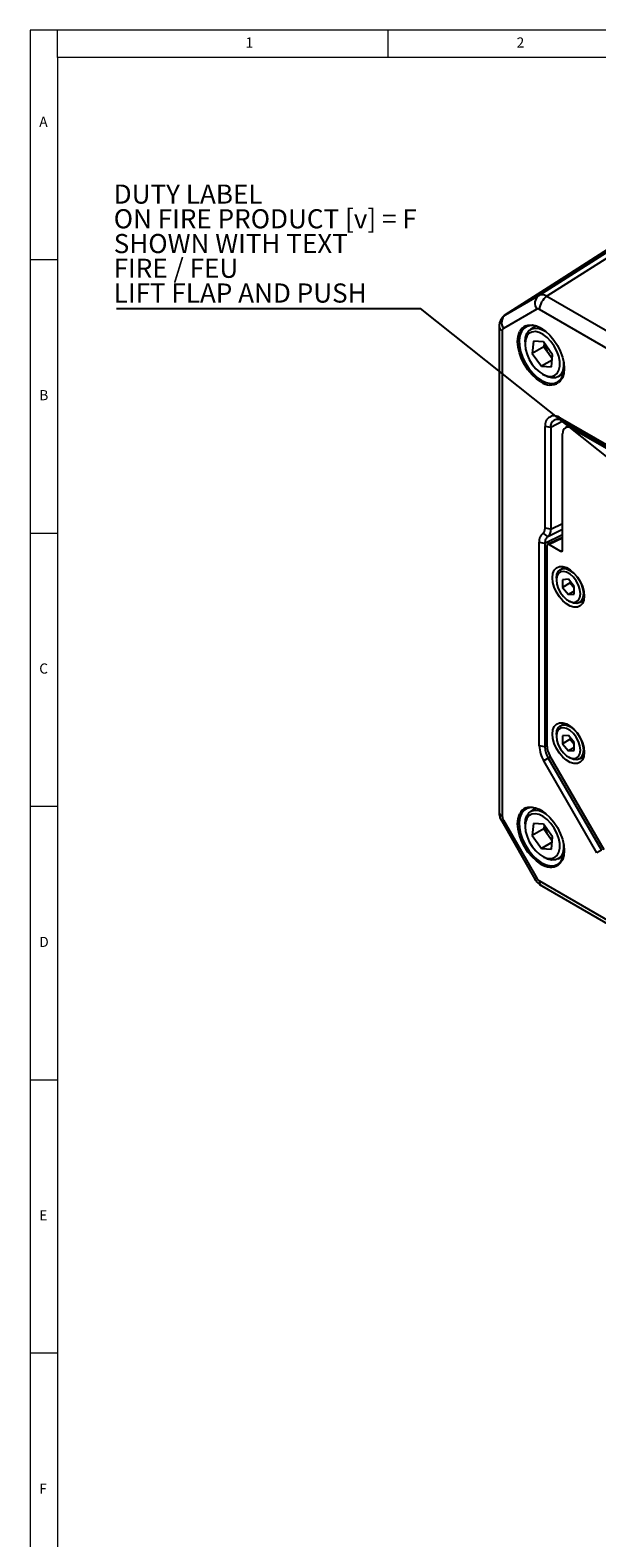
# Model space of a CAD drawing. Units: millimetres. Extents: x 5 to 836, y 5 to 589.
# Drawn here: x 5 to 109, y 313 to 589 of the extents above; entities that cross this region are included whole.
import ezdxf

# ---------------------------------------------------------------- set-up
doc = ezdxf.new("R2010")
doc.units = ezdxf.units.MM
doc.layers.add('BORDER', color=179, linetype='Continuous')
doc.styles.add('SLDTEXTSTYLE13', font='TXT', dxfattribs={"width": 0.7})
doc.styles.add('SLDTEXTSTYLE14', font='TXT', dxfattribs={"width": 0.695652})
doc.styles.add('SLDTEXTSTYLE6', font='TXT', dxfattribs={"width": 0.75})
doc.dimstyles.new('SLDDIMSTYLE4', dxfattribs={"dimtxt": 0.18, "dimasz": 1.016, "dimexe": 0, "dimexo": 0.0625, "dimgap": 0, "dimtad": 0, "dimtih": 1, "dimtoh": 1, "dimdec": 0, "dimrnd": 1e-09, "dimzin": 0, "dimdsep": 46, "dimtxsty": 'Standard', "dimblk1": 'DOT', "dimblk2": 'DOT', "dimsah": 1, "dimcen": 0.09, "dimadec": 0, "dimazin": 0, "dimtfac": 1.016, "dimtdec": 0, "dimtofl": 0, "dimtmove": 0, "dimatfit": 3, "dimldrblk": 'DOT', "dimfxl": 0, "dimfrac": 2, "dimtolj": 1, "dimtzin": 0, "dimarcsym": 0})

# ---------------------------------------------------------------- blocks, each defined once
blk = doc.blocks.new('SW_NOTE_0_3')
at = {"layer": 'BORDER', "color": 0}
blk.add_line((-55.61, 0), (0, 0), dxfattribs=at)
at = {"layer": 'BORDER', "color": 0, "char_height": 3.5, "attachment_point": 1}
for s, insert, style in [('DUTY LABEL', (-56.11, 22.69), 'SLDTEXTSTYLE6'), ('ON FIRE PRODUCT [v] = F', (-56.11, 18.17), 'SLDTEXTSTYLE14'), ('SHOWN WITH TEXT', (-56.11, 13.64), 'SLDTEXTSTYLE6'), ('FIRE / FEU', (-56.11, 9.12), 'SLDTEXTSTYLE13'), ('LIFT FLAP AND PUSH', (-56.11, 4.59), 'SLDTEXTSTYLE6')]:
    blk.add_mtext(s, dxfattribs=dict(at, insert=insert, style=style))
blk = doc.blocks.new('_Dot')
at = {"color": 0, "linetype": 'ByBlock', "lineweight": -2}
blk.add_line((-0.5, 0), (-1, 0), dxfattribs=at)
at = {"color": 0, "linetype": 'ByBlock', "const_width": 0.5}
blk.add_lwpolyline([(-0.25, 0, 1), (0.25, 0, 1)], format="xyb", close=True, dxfattribs=at)

msp = doc.modelspace()

# ---------------------------------------------------------------- linework, layer by layer
at = {"color": 7, "linetype": 'Continuous', "lineweight": 18}
for p, q in [((836, 589), (5, 589)), ((5, 589), (5, 5)), ((10, 584), (10, 589)), ((70.5, 584), (70.5, 589)), ((831, 584), (10, 584)), ((10, 584), (10, 10)), ((10, 547), (5, 547)), ((5, 497), (10, 497)), ((10, 447), (5, 447)), ((5, 397), (10, 397)), ((10, 347), (5, 347))]:
    msp.add_line(p, q, dxfattribs=at)
at = {"color": 7, "linetype": 'Continuous', "lineweight": 25}
for p, q in [((98.0641, 540.4794), (118.0434, 553.1693)), ((119.5425, 553.0209), (99.5631, 540.331)), ((111.4962, 549.3874), (91.931, 536.9366)), ((111.533, 549.4097), (91.9683, 536.9593)), ((97.6986, 537.9605), (91.6029, 534.4404)), ((91.9683, 536.9593), (98.0641, 540.4794)), ((175.1032, 493.5148), (98.1983, 537.911)), ((99.5631, 540.331), (176.4681, 495.9348)), ((90.8101, 534.7992), (90.8101, 445.9923)), ((91.3959, 533.9828), (91.3959, 445.1758)), ((97.596, 534.861), (96.6036, 534.2881)), ((95.5678, 531.9989), (95.5678, 531.5907)), ((97.0944, 532.0885), (96.8879, 529.8627)), ((99.0092, 531.0873), (96.8879, 529.8627)), ((96.8879, 529.8627), (98.5433, 527.5279)), ((98.9564, 531.9796), (97.0944, 532.0885)), ((100.6118, 529.6448), (98.9564, 531.9796)), ((99.0763, 531.8104), (99.0092, 531.0873)), ((99.0092, 531.0873), (99.8369, 529.9199)), ((99.8369, 529.9199), (100.5447, 528.9217)), ((100.4053, 527.419), (100.6118, 529.6448)), ((100.5213, 528.6698), (98.5433, 527.5279)), ((98.5433, 527.5279), (100.4053, 527.419)), ((102.6278, 528.246), (102.6208, 527.5142)), ((98.7493, 526.0796), (99.1028, 525.8755)), ((101.6032, 525.6276), (102.5956, 526.2005)), ((99.2357, 497.8978), (99.2357, 516.4903)), ((100.2528, 516.3108), (99.2357, 516.4903)), ((102.4662, 517.4613), (100.2528, 516.3108)), ((100.2528, 516.3108), (100.2528, 497.7183)), ((102.0025, 518.0881), (110.4878, 513.1897)), ((102.3556, 517.5251), (102.0025, 518.0881)), ((110.8409, 512.6267), (102.3556, 517.5251)), ((103.8071, 516.6872), (103.0106, 516.3191)), ((104.4852, 516.2957), (104.1921, 516.1602)), ((104.1921, 516.1602), (110.9145, 512.2795)), ((102.4268, 493.9074), (102.4268, 515.1408)), ((99.7216, 496.405), (98.8716, 496.9964)), ((102.4268, 496.6969), (99.1921, 495.0926)), ((100.2528, 497.7183), (99.2357, 497.8978)), ((99.7216, 496.405), (102.4268, 497.7467)), ((100.2528, 497.7183), (102.4268, 498.7965)), ((98.175, 458.1016), (98.175, 495.2721)), ((99.1921, 495.0926), (98.175, 495.2721)), ((99.1921, 495.0926), (99.1921, 457.922)), ((99.5984, 458.0077), (99.5984, 494.7248)), ((102.4268, 496.214), (99.7151, 494.9604)), ((102.4268, 496.073), (99.9514, 494.9287)), ((99.9514, 494.9287), (102.0737, 493.7035)), ((102.0737, 493.7035), (102.4248, 493.8658)), ((101.2954, 488.7636), (101.2954, 488.437)), ((102.8054, 490.8192), (102.0204, 490.366)), ((103.4874, 488.5859), (102.4268, 488.491)), ((102.4268, 488.491), (102.4268, 487.0767)), ((104.5481, 487.2664), (103.4874, 488.5859)), ((103.841, 488.146), (103.841, 487.8931)), ((103.841, 487.8931), (102.4268, 487.0767)), ((102.4268, 487.0767), (103.4874, 485.7573)), ((104.5481, 486.3696), (103.4874, 485.7573)), ((103.4874, 485.7573), (104.5481, 485.8521)), ((103.841, 487.8931), (104.5481, 487.0135)), ((104.5481, 485.8521), (104.5481, 487.2664)), ((103.4871, 484.6405), (103.7699, 484.4772)), ((105.5201, 484.3037), (106.3051, 484.7568)), ((102.8054, 462.2402), (102.0204, 461.7871)), ((99.1921, 457.922), (98.175, 458.1016)), ((99.5984, 458.1332), (99.1921, 457.922)), ((101.2954, 460.1846), (101.2954, 459.8581)), ((103.4874, 460.0069), (102.4268, 459.9121)), ((102.4268, 459.9121), (102.4268, 458.4978)), ((103.841, 459.3142), (102.4268, 458.4978)), ((102.4268, 458.4978), (103.4874, 457.1784)), ((104.5481, 458.6875), (103.4874, 460.0069)), ((104.5481, 457.7907), (103.4874, 457.1784)), ((103.841, 459.5671), (103.841, 459.3142)), ((103.841, 459.3142), (104.5481, 458.4346)), ((104.5481, 457.2732), (104.5481, 458.6875)), ((99.808, 455.8495), (98.9854, 455.3745)), ((108.7029, 438.5433), (98.9854, 455.3745)), ((100.2197, 456.0871), (99.808, 455.8495)), ((99.808, 455.8495), (109.5255, 439.0182)), ((110.0415, 439.0754), (100.1154, 456.2678)), ((103.4871, 456.0616), (103.7699, 455.8983)), ((103.4874, 457.1784), (104.5481, 457.2732)), ((105.5201, 455.7248), (106.3051, 456.1779)), ((91.285, 444.2957), (97.3808, 433.7376)), ((91.6029, 444.4793), (97.6986, 433.9212)), ((97.596, 446.6746), (96.6036, 446.1017)), ((95.5678, 443.8125), (95.5678, 443.4043)), ((97.0944, 443.9021), (96.8879, 441.6763)), ((99.0092, 442.9009), (96.8879, 441.6763)), ((96.8879, 441.6763), (98.5433, 439.3415)), ((98.9564, 443.7932), (97.0944, 443.9021)), ((100.6118, 441.4584), (98.9564, 443.7932)), ((99.0763, 443.624), (99.0092, 442.9009)), ((99.0092, 442.9009), (99.8369, 441.7335)), ((99.8369, 441.7335), (100.5447, 440.7353)), ((100.4053, 439.2326), (100.6118, 441.4584)), ((100.5213, 440.4834), (98.5433, 439.3415)), ((98.5433, 439.3415), (100.4053, 439.2326)), ((102.6278, 440.0596), (102.6208, 439.3278)), ((109.5255, 439.0182), (108.7029, 438.5433)), ((98.7493, 437.8932), (99.1028, 437.6891)), ((101.6032, 437.4412), (102.5956, 438.0141)), ((98.1983, 433.3937), (175.1032, 388.9975)), ((98.6126, 432.478), (175.5175, 388.0818))]:
    msp.add_line(p, q, dxfattribs=at)
at = {"color": 7, "linetype": 'Continuous', "lineweight": 25, "flags": 128}
for points in [[(98.767, 534.3249), (98.1843, 534.6408), (97.3679, 534.9183), (96.6019, 534.9809), (95.9179, 534.826), (95.3436, 534.4599), (94.9027, 533.8976), (94.6133, 533.1622), (94.4871, 532.2837), (94.5293, 531.2981), (94.7382, 530.2458), (95.1052, 529.1698), (95.6154, 528.1142), (96.2478, 527.1221), (96.9766, 526.2344), (97.7718, 525.4872), (98.601, 524.9111), (98.601, 524.9111)], [(95.7177, 534.936), (96.1, 535.0476), (96.8366, 535.077), (97.6358, 534.8956), (98.467, 534.5103), (99.2982, 533.9359), (100.0974, 533.1946), (100.834, 532.3147), (101.4796, 531.3302), (102.0094, 530.2788), (102.4031, 529.2009), (102.6456, 528.138), (102.7274, 527.131), (102.6456, 526.2184), (102.4031, 525.4354), (102.0094, 524.8122), (101.7114, 524.5288)], [(98.467, 524.6706), (97.6358, 525.245), (96.8366, 525.9864), (96.1, 526.8662), (95.4544, 527.8508), (94.9245, 528.9022), (94.5308, 529.98), (94.2884, 531.0429), (94.2065, 532.05), (94.2884, 532.9625), (94.5308, 533.7455), (94.5869, 533.8624)], [(95.5678, 531.9989), (95.6453, 532.804), (95.8843, 533.5046), (96.2739, 534.0393), (96.7958, 534.3832), (97.4256, 534.5201), (98.1338, 534.4438), (98.8874, 534.1576), (99.3835, 533.866)], [(101.9155, 527.5545), (101.9044, 528.4139), (101.7233, 529.3456), (101.3818, 530.2993), (100.8985, 531.2236), (100.2993, 532.0686), (99.6166, 532.7889), (98.8872, 533.3455), (98.1503, 533.7085), (97.4458, 533.8583), (96.8116, 533.7868), (96.2819, 533.4979), (95.8852, 533.0071), (95.643, 532.341), (95.5682, 531.5354), (95.665, 530.6337), (95.928, 529.6846), (96.3432, 528.7392), (96.8882, 527.8485), (97.5335, 527.0606), (98.2443, 526.4178), (98.9825, 525.9549), (99.708, 525.6967), (100.382, 525.6573), (100.9679, 525.8387), (101.4343, 526.2312), (101.7559, 526.8136), (101.9155, 527.5545)], [(98.601, 524.9111), (99.4302, 524.5298), (100.2255, 524.3588), (100.9542, 524.4052), (101.5866, 524.6671), (102.0968, 525.1336), (102.4638, 525.7858), (102.6727, 526.597), (102.7169, 527.4826)], [(102.6208, 527.5142), (102.4616, 526.7426), (102.1455, 526.1213), (101.6871, 525.6794), (101.1078, 525.4376), (100.4349, 525.4071), (99.6997, 525.5894), (99.1028, 525.8755)], [(100.5883, 488.8452), (100.6726, 489.5978), (100.9204, 490.2093), (101.3174, 490.6443), (101.8405, 490.8775), (102.4594, 490.8953), (103.138, 490.6967), (103.8369, 490.2932), (104.5155, 489.7084), (105.1343, 488.976), (105.6575, 488.1388), (106.0545, 487.2454), (106.3023, 486.3478), (106.3866, 485.4979), (106.3023, 484.7454), (106.0545, 484.1338), (105.6575, 483.6988), (105.1343, 483.4656), (104.5155, 483.4478), (103.8369, 483.6464), (103.138, 484.0499), (102.4594, 484.6348), (101.8405, 485.3671), (101.3174, 486.2043), (100.9204, 487.0977), (100.6726, 487.9954), (100.5883, 488.8452)], [(101.2954, 488.7636), (101.3797, 489.4546), (101.627, 490.0011), (102.0203, 490.3659), (102.5329, 490.5242), (103.1297, 490.4651), (103.7703, 490.1927), (104.4108, 489.7256), (105.0077, 489.0955), (105.5203, 488.3454), (105.9136, 487.5265), (106.1608, 486.6945), (106.2452, 485.9061), (106.1608, 485.2151), (105.9136, 484.6686), (105.5203, 484.3038), (105.0077, 484.1455), (104.4108, 484.2046), (103.7703, 484.477), (103.7699, 484.4772)], [(101.2954, 488.437), (101.3842, 487.6726), (101.6434, 486.8676), (102.052, 486.0872), (102.5768, 485.3947), (103.1755, 484.8461), (103.7994, 484.486), (104.398, 484.3434), (104.9229, 484.4299), (105.3315, 484.7385), (105.5907, 485.2443), (105.6795, 485.9061), (105.5907, 486.6705), (105.3315, 487.4755), (104.9229, 488.2559), (104.398, 488.9484), (103.7994, 489.497), (103.1755, 489.8572), (102.5768, 489.9998), (102.052, 489.9133), (101.6434, 489.6046), (101.3842, 489.0989), (101.2954, 488.437)], [(100.5883, 460.2663), (100.6726, 461.0188), (100.9204, 461.6304), (101.3174, 462.0654), (101.8405, 462.2986), (102.4594, 462.3164), (103.138, 462.1178), (103.8369, 461.7143), (104.5155, 461.1294), (105.1343, 460.3971), (105.6575, 459.5599), (106.0545, 458.6665), (106.3023, 457.7688), (106.3866, 456.919), (106.3023, 456.1665), (106.0545, 455.5549), (105.6575, 455.1199), (105.1343, 454.8867), (104.5155, 454.8689), (103.8369, 455.0675), (103.138, 455.471), (102.4594, 456.0559), (101.8405, 456.7882), (101.3174, 457.6254), (100.9204, 458.5188), (100.6726, 459.4165), (100.5883, 460.2663)], [(101.2954, 460.1846), (101.3797, 460.8756), (101.627, 461.4222), (102.0203, 461.787), (102.5329, 461.9453), (103.1297, 461.8862), (103.7703, 461.6138), (104.4108, 461.1467), (105.0077, 460.5166), (105.5203, 459.7665), (105.9136, 458.9476), (106.1608, 458.1156), (106.2452, 457.3272), (106.1608, 456.6362), (105.9136, 456.0897), (105.5203, 455.7248), (105.0077, 455.5666), (104.4108, 455.6256), (103.7703, 455.898), (103.7699, 455.8983)], [(101.2954, 459.8581), (101.3842, 459.0937), (101.6434, 458.2887), (102.052, 457.5083), (102.5768, 456.8158), (103.1755, 456.2672), (103.7994, 455.907), (104.398, 455.7644), (104.9229, 455.8509), (105.3315, 456.1596), (105.5907, 456.6653), (105.6795, 457.3272), (105.5907, 458.0916), (105.3315, 458.8966), (104.9229, 459.677), (104.398, 460.3695), (103.7994, 460.9181), (103.1755, 461.2782), (102.5768, 461.4209), (102.052, 461.3343), (101.6434, 461.0257), (101.3842, 460.52), (101.2954, 459.8581)], [(98.767, 446.1385), (98.1843, 446.4543), (97.3679, 446.7319), (96.6019, 446.7945), (95.9179, 446.6396), (95.3436, 446.2735), (94.9027, 445.7112), (94.6133, 444.9758), (94.4871, 444.0973), (94.5293, 443.1117), (94.7382, 442.0594), (95.1052, 440.9834), (95.6154, 439.9277), (96.2478, 438.9357), (96.9766, 438.048), (97.7718, 437.3007), (98.601, 436.7247), (98.601, 436.7247)], [(95.7177, 446.7496), (96.1, 446.8612), (96.8366, 446.8906), (97.6358, 446.7092), (98.467, 446.3239), (99.2982, 445.7495), (100.0974, 445.0082), (100.834, 444.1283), (101.4796, 443.1438), (102.0094, 442.0924), (102.4031, 441.0145), (102.6456, 439.9516), (102.7274, 438.9446), (102.6456, 438.032), (102.4031, 437.249), (102.0094, 436.6257), (101.7114, 436.3424)], [(91.6029, 444.4793), (91.438, 444.3841), (91.3312, 444.3224), (91.2864, 444.2965), (91.285, 444.2957)], [(98.467, 436.4842), (97.6358, 437.0586), (96.8366, 437.8), (96.1, 438.6798), (95.4544, 439.6644), (94.9245, 440.7158), (94.5308, 441.7936), (94.2884, 442.8565), (94.2065, 443.8636), (94.2884, 444.7761), (94.5308, 445.5591), (94.5869, 445.676)], [(95.5678, 443.8125), (95.6453, 444.6176), (95.8843, 445.3182), (96.2739, 445.8529), (96.7958, 446.1968), (97.4256, 446.3337), (98.1338, 446.2574), (98.8874, 445.9712), (99.3835, 445.6796)], [(101.9155, 439.3681), (101.9044, 440.2275), (101.7233, 441.1592), (101.3818, 442.1129), (100.8985, 443.0372), (100.2993, 443.8822), (99.6166, 444.6024), (98.8872, 445.1591), (98.1503, 445.5221), (97.4458, 445.6718), (96.8116, 445.6004), (96.2819, 445.3115), (95.8852, 444.8207), (95.643, 444.1546), (95.5682, 443.3489), (95.665, 442.4473), (95.928, 441.4982), (96.3432, 440.5528), (96.8882, 439.6621), (97.5335, 438.8742), (98.2443, 438.2314), (98.9825, 437.7684), (99.708, 437.5103), (100.382, 437.4709), (100.9679, 437.6523), (101.4343, 438.0448), (101.7559, 438.6272), (101.9155, 439.3681)], [(98.601, 436.7247), (99.4302, 436.3434), (100.2255, 436.1724), (100.9542, 436.2188), (101.5866, 436.4807), (102.0968, 436.9472), (102.4638, 437.5994), (102.6727, 438.4106), (102.7169, 439.2962)], [(102.6208, 439.3278), (102.4616, 438.5562), (102.1455, 437.9349), (101.6871, 437.493), (101.1078, 437.2512), (100.4349, 437.2207), (99.6997, 437.403), (99.1028, 437.6891)], [(97.6986, 433.9212), (97.5338, 433.826), (97.427, 433.7643), (97.3821, 433.7384), (97.3808, 433.7376)]]:
    msp.add_lwpolyline(points, dxfattribs=at)
at = {"color": 7, "linetype": 'Continuous', "lineweight": 25}
for centre, radius, start, end in [((99.2246, 539.025), 1.8607, 128.589986, 214.899205), ((101.2837, 537.7658), 3.0888, 123.850043, 177.304797), ((93.1289, 535.5049), 1.8607, 128.589986, 214.899205), ((91.77, 534.8696), 0.9625, 184.164879, 247.123856), ((96.5378, 532.9398), 2.1581, 112.335518, 154.690664), ((103.0179, 532.2301), 3.9314, 186.934368, 215.988516), ((102.8401, 532.0107), 3.6593, 214.845055, 231.564784), ((100.1929, 526.9701), 2.8751, 233.109259, 301.882871), ((100.9224, 516.764), 1.7088, 50.796715, 189.214037), ((101.5347, 516.5188), 1.2987, 50.796715, 189.214037), ((103.8173, 458.2943), 5.6456, 181.956499, 211.143728), ((103.4803, 458.0685), 4.2907, 181.956499, 211.143728), ((96.5378, 444.7534), 2.1581, 112.335518, 154.690664), ((91.7702, 446.0627), 0.9626, 184.199755, 247.120386), ((103.0179, 444.0437), 3.9314, 186.934368, 215.988516), ((102.8401, 443.8243), 3.6593, 214.845055, 231.564784), ((100.1929, 438.7837), 2.8751, 233.109259, 301.882871), ((99.1821, 433.2873), 0.9896, 173.825323, 234.862497)]:
    msp.add_arc(centre, radius, start, end, dxfattribs=at)
for centre, major_axis, ratio, start_param, end_param in [((99.6129, 537.9102), (-1.5728, 2.5549), 0.56930203, 5.48195009, 6.26684363), ((98.1986, 537.0938), (-0.4999, 0.8668), 0.57708999, 5.49862499, 6.28351853), ((92.1034, 533.574), (-0.5006, 0.8664), 0.57709008, 6.28301445, 7.06790799), ((104.197, 514.1133), (-1.2533, 2.1711), 0.57580223, 5.49923749, 7.06729476), ((99.9524, 494.5193), (-0.2507, 0.4342), 0.57580223, 5.49923749, 7.06729476), ((102.0727, 494.1129), (-0.2507, 0.4342), 0.57580223, 2.35764484, 3.92570211), ((101.3686, 456.9881), (-1.2523, 2.1644), 0.57803709, 0.78490902, 1.56917198), ((92.1034, 444.7678), (-0.5004, 0.8659), 0.57767296, 0.78522658, 1.57012011), ((98.1986, 434.2106), (-0.4996, 0.8664), 0.57767286, 1.57163523, 2.35652877)]:
    msp.add_ellipse(centre, major_axis=major_axis, ratio=ratio, start_param=start_param, end_param=end_param, dxfattribs=at)
for points, knots in [([(92.0169, 536.9887), (91.833, 536.8612), (91.4706, 536.6098), (91.0976, 536.0721), (90.8544, 535.463), (90.8254, 535.0279), (90.8101, 534.7992)], [0, 0, 0, 0, 0.25414268, 0.5008587, 0.73760531, 1, 1, 1, 1]), ([(98.175, 495.2721), (98.2069, 495.6448), (98.2708, 496.3903), (98.6713, 496.7944), (98.8716, 496.9964)], [0, 0, 0, 0, 0.50000881, 1, 1, 1, 1]), ([(98.8716, 496.9964), (98.9763, 497.1021), (99.1856, 497.3133), (99.219, 497.7029), (99.2357, 497.8978)], [0, 0, 0, 0, 0.49999119, 1, 1, 1, 1]), ([(99.7216, 496.405), (99.568, 496.2506), (99.2608, 495.9418), (99.215, 495.3757), (99.1921, 495.0926)], [0, 0, 0, 0, 0.4999848, 1, 1, 1, 1]), ([(100.2528, 497.7183), (100.227, 497.4338), (100.1756, 496.8648), (99.8729, 496.5582), (99.7216, 496.405)], [0, 0, 0, 0, 0.50000415, 1, 1, 1, 1]), ([(90.8101, 445.9923), (90.818, 445.8332), (90.8377, 445.4341), (90.9966, 444.8539), (91.1973, 444.4654), (91.285, 444.2957)], [0, 0, 0, 0, 0.271702598, 0.681793898, 1, 1, 1, 1]), ([(97.3808, 433.7376), (97.4558, 433.6178), (97.6796, 433.2602), (98.0916, 432.8173), (98.467, 432.5729), (98.6126, 432.478)], [0, 0, 0, 0, 0.23584451, 0.70355838, 1, 1, 1, 1])]:
    msp.add_open_spline(points, degree=3, knots=knots, dxfattribs=at)

# ---------------------------------------------------------------- block references
at = {"layer": 'BORDER'}
msp.add_blockref('SW_NOTE_0_3', (76.4037, 538.0801), dxfattribs=at)

# ---------------------------------------------------------------- texts
at = {"color": 7, "linetype": 'Continuous', "lineweight": 0, "char_height": 1.8521, "attachment_point": 1, "style": 'SLDTEXTSTYLE6'}
for s, insert in [('1', (44.4271, 587.668)), ('2', (94.0104, 587.668)), ('A', (6.6667, 573.168)), ('B', (6.6667, 523.168)), ('C', (6.6667, 473.168)), ('D', (6.6667, 423.168)), ('E', (6.6667, 373.168)), ('F', (6.6667, 323.168))]:
    msp.add_mtext(s, dxfattribs=dict(at, insert=insert))

# ---------------------------------------------------------------- leaders
at = {"layer": 'BORDER'}
msp.add_leader([(117.5734, 505.3096), (76.4037, 538.0801)], dimstyle='SLDDIMSTYLE4', dxfattribs=at)

doc.saveas('drawing.dxf')
